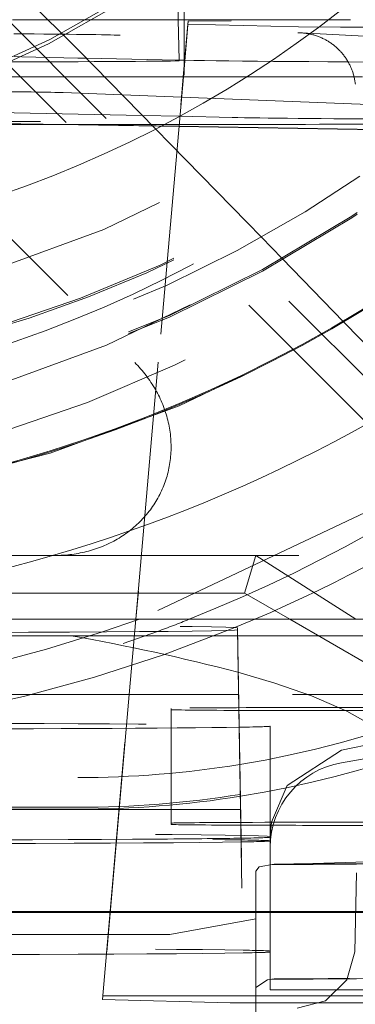
# Model space of a CAD drawing. Units: millimetres. Extents: x 1330 to 1892, y 73 to 806.
# Drawn here: x 1414 to 1415, y 514 to 517 of the extents above; entities that cross this region are included whole.
import ezdxf

# ---------------------------------------------------------------- set-up
doc = ezdxf.new("R2010")
doc.units = ezdxf.units.MM
for name, pattern in [('_..__..__..__.._', [1.7999999999999998, 0.8999999999999999, -0.8999999999999999]), ('______..__..__..', [7.200000000000001, 2.7, -0.8999999999999999, 0.8999999999999999, -0.8999999999999999, 0.8999999999999999, -0.8999999999999999]), ('________________', [0])]:
    doc.linetypes.add(name, pattern=pattern)
doc.layers.add('Ansichten', color=7, linetype='Continuous')
doc.layers.add('Maße', color=7, linetype='Continuous')
doc.dimstyles.get("Standard").update_dxf_attribs({"dimtxt": 0.18, "dimasz": 0.18, "dimexe": 0.18, "dimexo": 0.0625, "dimgap": 0.09, "dimtad": 0, "dimtih": 1, "dimtoh": 1, "dimdec": 4, "dimzin": 0, "dimdsep": 46, "dimtxsty": 'Standard', "dimcen": 0.09, "dimadec": 0, "dimazin": 0, "dimtfac": 1, "dimtdec": 4, "dimtofl": 0, "dimtmove": 0, "dimatfit": 3, "dimfxl": 0, "dimtolj": 1, "dimtzin": 0, "dimarcsym": 0})

# ---------------------------------------------------------------- blocks, each defined once
blk = doc.blocks.new('@725')
at = {"layer": 'Ansichten', "color": 212, "linetype": '_..__..__..__.._', "lineweight": 9}
for p, q in [((1413.109847903979, 518.4129990776944), (1414.182198576747, 517.3379959382147)), ((1414.182198576747, 517.3379959382147), (1413.110378014684, 518.4098000957312)), ((1415.551216929347, 515.8275793471266), (1413.103335517118, 518.2754232937696)), ((1413.502145014216, 517.7228513612685), (1415.538541235773, 515.6864863073889)), ((1414.550000000001, 517.4448963580201), (1414.549999999998, 517.6569340183398)), ((1414.529398252356, 517.444896445811), (1414.526009357614, 517.6390431231282)), ((1413.951578619011, 517.4448989080927), (1414.07544499115, 517.4448983802569)), ((1414.07544499115, 517.4448983802569), (1414.208034846375, 517.4448978152473)), ((1414.208034846375, 517.4448978152473), (1414.230183886628, 517.4448977208629)), ((1414.230183886628, 517.4448977208629), (1415.719186444829, 517.4448913757276)), ((1414.531858931804, 517.3039263729565), (1414.529398252356, 517.444896445811)), ((1414.56391931213, 517.4403892920132), (1414.546941777796, 517.2462825989002)), ((1414.549999999998, 517.3035745312651), (1414.550000000001, 517.4448963580201)), ((1414.56391931213, 517.4403892920132), (1414.56242649661, 517.4296659656605)), ((1414.713463564853, 517.4412153968067), (1414.56391931213, 517.4403892920132)), ((1416.214604710166, 517.4412089999447), (1414.713463564853, 517.4412153968067)), ((1414.546381781571, 517.2462826012865), (1414.56242649661, 517.4296659656605)), ((1414.56242649661, 517.4296659656605), (1414.948578229767, 517.4199938212573)), ((1414.948578229767, 517.4199938212573), (1415.094375140613, 517.4193453976475)), ((1415.094375140613, 517.4193453976475), (1415.692849059976, 517.4193428473509)), ((1415.632812933763, 517.3626551405316), (1414.957258749718, 517.3992277966773)), ((1414.182198576747, 517.3379959382147), (1414.769475998264, 516.7378710905336)), ((1413.983442235107, 517.3158320003492), (1413.957203667114, 517.3163995017098)), ((1414.178981775525, 517.3116027697268), (1413.983442235107, 517.3158320003492)), ((1414.208597559338, 517.3109622241905), (1414.178981775525, 517.3116027697268)), ((1414.527123847944, 517.3040729723751), (1414.208597559338, 517.3109622241905)), ((1414.531887023017, 517.3023170530686), (1414.531858931804, 517.3039263729565)), ((1414.550000000002, 517.2876370951094), (1414.549999999998, 517.3035745312651)), ((1414.550000000002, 517.2517457444987), (1414.550000000002, 517.2876370951094)), ((1413.928482271739, 517.2462852343618), (1414.27175741017, 517.2462837715523)), ((1413.933101541193, 517.2460085813204), (1416.819784055133, 517.2459962802059)), ((1414.27175741017, 517.2462837715523), (1415.502145745801, 517.2462785284581)), ((1414.380926371104, 515.3552069573769), (1414.546357578166, 517.2460059680324)), ((1414.546917582079, 517.2460059656461), (1414.381538920644, 515.3552069573769)), ((1414.546357578166, 517.2460059680324), (1414.546381781571, 517.2462826012865)), ((1414.546941777796, 517.2462825989002), (1414.546917582079, 517.2460059656461)), ((1414.128079239845, 517.1910377732759), (1414.540129449143, 517.1748214533061)), ((1414.540129449143, 517.1748214533061), (1415.487183884668, 517.13754993297)), ((1413.507713823271, 517.1197845371594), (1414.377531202667, 516.2499804705886)), ((1414.403701987525, 517.1111667472908), (1413.725000000308, 517.1258460659677)), ((1414.534312963606, 517.1083418253414), (1414.403701987525, 517.1111667472908)), ((1414.716826058318, 517.1043943374447), (1414.534312963606, 517.1083418253414)), ((1414.53128141507, 517.0736926858409), (1413.725000000308, 517.0866122759072)), ((1414.531207360269, 517.0728462751355), (1413.725000000308, 517.085764678572)), ((1415.235550892162, 517.0615601044124), (1414.531207360269, 517.0728462751355)), ((1415.282812937307, 517.0616503901716), (1414.53128141507, 517.0736926858409)), ((1414.769475998264, 516.7378710905336), (1414.819020410562, 516.6867745844759)), ((1414.819020410562, 516.6867745844759), (1414.891005909177, 516.6125509793495)), ((1414.891005909177, 516.6125509793495), (1415.105059444268, 516.3922229272426)), ((1415.105059444268, 516.3922229272426), (1415.543208229222, 515.944522911504)), ((1415.271653136908, 515.7705248909466), (1414.394048494325, 515.3551645223342)), ((1414.098985506539, 515.5775219655998), (1412.912580491795, 515.5775219655998)), ((1414.098985506539, 515.5775219655998), (1414.8, 515.5775219655998)), ((1414.760680658019, 515.4462738929421), (1414.8, 515.5775219655998)), ((1414.8, 515.5775219655998), (1415.147653624513, 515.3552069573769)), ((1416.74913670158, 515.5775219655998), (1414.8, 515.5775219655998)), ((1414.760680658019, 515.4462738929421), (1412.339319341981, 515.4462738929421)), ((1414.918415631491, 515.3552069573769), (1414.760680658019, 515.4462738929421)), ((1414.394048494325, 515.3551645223342), (1414.265697750289, 515.3107456726343)), ((1414.357938600748, 515.0924678151114), (1414.380926371104, 515.3552069573769)), ((1414.381538920644, 515.3552069573769), (1414.358558451824, 515.0924678151114)), ((1414.795599660831, 515.355048608651), (1414.714568290976, 515.3213313019215)), ((1415.199336759043, 515.1930195511305), (1414.918415631491, 515.3552069573769)), ((1414.875, 507.3260079580056), (1414.735359480575, 515.3251129312338)), ((1414.735359480575, 515.3251129312338), (1414.735359480575, 515.3180914917434)), ((1414.735359480575, 515.3180914917434), (1414.87484810104, 507.3261443427535)), ((1414.155524360792, 515.2977138672225), (1414.735837786528, 515.2977138672225)), ((1414.735837786528, 515.2977138672225), (1416.375, 515.2977138672225)), ((1414.739420770552, 515.0924678151114), (1413.300419610104, 515.0924678151114)), ((1414.264940037369, 514.0295390318956), (1414.357938600748, 515.0924678151114)), ((1414.358558451824, 515.0924678151114), (1414.266687053085, 514.0420883518998)), ((1415.827056781698, 515.0924678151114), (1414.739420770552, 515.0924678151114)), ((1414.505044166692, 515.0442960626816), (1414.505044166692, 514.644302184806)), ((1415.105044166691, 515.0365878935386), (1415.470560854123, 515.0365878935386)), ((1415.097905546698, 514.8984046376235), (1415.668914600044, 515.0158554715894)), ((1414.85, 514.5823738937407), (1414.85, 514.9823677716163)), ((1415.705044166691, 514.9622156766112), (1415.097905546698, 514.8551623953852)), ((1414.908647159345, 514.7755883512287), (1415.097905546698, 514.8984046376236)), ((1411.121111514858, 514.8031099871275), (1414.178888485142, 514.8031099871275)), ((1414.854453763294, 514.6473185862333), (1414.908647159345, 514.7755883512287)), ((1414.178888485142, 514.693027203786), (1410.66464, 514.693027203786)), ((1414.746403470874, 514.6924739372357), (1410.66464, 514.6924739372357)), ((1414.178888485142, 514.6996664023886), (1411.121111514858, 514.6996664023886)), ((1416.09892814817, 514.6924739372357), (1414.746403470874, 514.6924739372357)), ((1414.505044166692, 514.644302184806), (1414.505044166692, 514.6399136149641)), ((1414.849999999998, 514.5956869170831), (1414.854453763294, 514.6473185862333)), ((1415.105044166691, 514.6365940156628), (1416.103819215332, 514.6365940156628)), ((1414.85, 514.5823738937407), (1414.85, 514.598124152484)), ((1414.85, 514.1981302746085), (1414.85, 514.5823738937407)), ((1414.849999999998, 514.4993660732687), (1415.716666666665, 514.524816334579)), ((1414.8, 514.4771914296533), (1414.811088997815, 514.4918874884208)), ((1414.863832686428, 514.5015791394695), (1414.811088997815, 514.4918874884208)), ((1414.849999999998, 514.4993660732687), (1415.149999999998, 514.501025872919)), ((1415.126146722824, 514.5022090799636), (1416.42755429769, 514.5015791394695)), ((1414.8, 514.071027001467), (1414.8, 514.4771914296533)), ((1415.145170063626, 514.1960692308554), (1415.149999526819, 514.4708694285533)), ((1414.5, 514.2562352384755), (1414.8, 514.310792322717)), ((1412.05, 514.2562352384755), (1414.5, 514.2562352384755)), ((1414.85, 514.1981302746085), (1414.85, 514.1953639418573)), ((1414.849999999998, 514.0993721953928), (1414.849999999998, 514.1953639418573)), ((1414.8, 514.071027001467), (1414.840348661542, 514.0983547112443)), ((1414.863832686428, 514.101585261594), (1414.840348661542, 514.0983547112444)), ((1415.149999999998, 514.101031995044), (1414.849999999998, 514.0993721953928)), ((1414.849999999998, 514.0993721953928), (1414.849999999998, 514.0634098696283)), ((1415.126146722824, 514.102215202088), (1415.55, 514.102010037812)), ((1414.266687053085, 514.0420883518998), (1414.264940037369, 514.0295390318956)), ((1414.266687053085, 514.0420883518999), (1414.416231305807, 514.0429144566931)), ((1414.757742867817, 514.0429130013988), (1414.416231305807, 514.0429144566931)), ((1414.8, 514.042912821327), (1414.757742867817, 514.0429130013988)), ((1414.8, 514.071027001467), (1414.8, 513.9046278945307)), ((1415.55, 514.0429096253276), (1414.8, 514.042912821327)), ((1415.55, 514.0634098696283), (1414.849999999998, 514.0634098696283)), ((1414.264940037369, 514.0295390318956), (1414.709611133337, 514.0184011224088)), ((1414.758178614814, 514.017951865582), (1414.709611133337, 514.0184011224088)), ((1414.8, 514.017811715866), (1414.758178614814, 514.017951865582)), ((1414.855408044182, 514.0177526987989), (1414.8, 514.017811715866)), ((1414.855408044182, 514.0177526987989), (1415.55, 514.0177497389114))]:
    blk.add_line(p, q, dxfattribs=at)
at = {"layer": 'Ansichten', "color": 7, "linetype": '________________', "lineweight": 9}
for p, q in [((1412.237412941065, 515.3552069573769), (1416.375, 515.3552069573769)), ((1412.05, 514.3361120682363), (1415.55, 514.3361120682363)), ((1412.05, 514.3333457354851), (1415.55, 514.3333457354851))]:
    blk.add_line(p, q, dxfattribs=at)
at = {"layer": 'Ansichten', "color": 212, "linetype": '_..__..__..__.._', "lineweight": 9, "extrusion": (0, 0, -1)}
for points in [[(-1414.946324508407, 517.3995238156203), (-1414.949347377927, 517.399501101276), (-1414.952369572237, 517.3994332551347), (-1414.955660961818, 517.3993079505308), (-1414.958950312269, 517.3991290906752), (-1414.962236318458, 517.398896757095), (-1414.965517675254, 517.3986110313167), (-1414.968793946072, 517.3982719259959), (-1414.97206469897, 517.3978795089248), (-1414.975328636403, 517.3974339442759), (-1414.978584460823, 517.3969353962221), (-1414.981887627416, 517.396373934203), (-1414.985181498819, 517.395757784901), (-1414.988464722426, 517.3950872082877), (-1414.99173594563, 517.3943624643346), (-1414.99497348187, 517.3935888679434), (-1414.998198505378, 517.3927619325881), (-1415.001409710485, 517.3918820088708), (-1415.004605791524, 517.3909494473936), (-1415.007785442826, 517.3899645987586), (-1415.010948440086, 517.3889274876499), (-1415.01409457162, 517.3878382108201), (-1415.017222562213, 517.3866972233039), (-1415.020331136649, 517.3855049801358), (-1415.023419019713, 517.3842619363502), (-1415.026485989968, 517.3829681320383), (-1415.029531841667, 517.3816236795936), (-1415.032555337951, 517.3802291363936), (-1415.035555241962, 517.3787850598162), (-1415.038530316841, 517.3772920072392), (-1415.041165156063, 517.3759177456623), (-1415.043780030215, 517.3745045039785), (-1415.046374093403, 517.3730527522715), (-1415.048946499735, 517.3715629606249), (-1415.051496403316, 517.3700355991224), (-1415.054022958253, 517.3684711378477), (-1415.056807492201, 517.3666862640773), (-1415.059562906372, 517.3648555428048), (-1415.062288089915, 517.3629797197516), (-1415.06498193198, 517.3610595406401), (-1415.067643321715, 517.3590957511922), (-1415.070272056368, 517.3570884375873), (-1415.072867960598, 517.3550377561266), (-1415.075429984582, 517.3529445427738), (-1415.077957078498, 517.3508096334924), (-1415.08044819252, 517.3486338642462), (-1415.082903130739, 517.3464173365355), (-1415.085321729682, 517.3441602209418), (-1415.087703008144, 517.3418634393263), (-1415.090045984921, 517.3395279135505), (-1415.092349678807, 517.3371545654757), (-1415.09437258154, 517.3350042967725), (-1415.096364034222, 517.3328239974294), (-1415.098323395186, 517.3306143824987), (-1415.100250022763, 517.3283761670322), (-1415.102143275286, 517.3261100660822), (-1415.104002511087, 517.3238167947009), (-1415.106038376902, 517.3212238988422), (-1415.108031672479, 517.3185972896049), (-1415.109981590129, 517.3159380389475), (-1415.111887322163, 517.3132472188282), (-1415.11374806089, 517.3105259012054), (-1415.115563641688, 517.3077742332064), (-1415.117333949587, 517.3049924215001), (-1415.11905826639, 517.3021816050123), (-1415.120735873898, 517.2993429226694), (-1415.122366053915, 517.2964775133975), (-1415.123948654518, 517.2935855389532), (-1415.125483579407, 517.2906672155766), (-1415.12697020618, 517.2877237417565), (-1415.128407912437, 517.2847563159812), (-1415.129796075777, 517.2817661367397), (-1415.130993692474, 517.2790768610645), (-1415.132151696036, 517.2763695916119), (-1415.133269718178, 517.2736452196253), (-1415.134347390613, 517.2709046363482), (-1415.135384345056, 517.2681487330236), (-1415.136380213221, 517.2653784008949), (-1415.13744658816, 517.2622590384658), (-1415.138461359992, 517.2591217961224), (-1415.139424122097, 517.2559679687048), (-1415.14033446785, 517.2527988510524), (-1415.141191990629, 517.2496157380046), (-1415.141996588162, 517.2464188312682), (-1415.142748229378, 517.2432083640889), (-1415.143446618408, 517.2399856634444), (-1415.144091459383, 517.2367520563124), (-1415.144682456432, 517.2335088696711), (-1415.145219526695, 517.2302563156086), (-1415.145702661852, 517.2269946282386), (-1415.146131679764, 517.2237251565302), (-1415.146506398292, 517.2204492494521)], [(-1415.145170063626, 514.1960692308554), (-1415.117144683422, 514.0977280232161), (-1415.042847830583, 514.0254056531929), (-1414.943914285318, 513.999575966542)]]:
    blk.add_lwpolyline(points, dxfattribs=at)
at = {"layer": 'Ansichten', "color": 212, "linetype": '_..__..__..__.._', "lineweight": 9}
blk.add_lwpolyline([(1414.098985506539, 515.5775219655998), (1414.10649146504, 515.5775828624988), (1414.113986306367, 515.5777655349353), (1414.121467783091, 515.5780699281323), (1414.128933651793, 515.5784959508138), (1414.136381673732, 515.5790434752308), (1414.143809615521, 515.5797123372013), (1414.151215249793, 515.5805023361577), (1414.158596355869, 515.5814132352085), (1414.165950720427, 515.5824447612088), (1414.173276138163, 515.5835966048414), (1414.180570412453, 515.5848684207109), (1414.187831356013, 515.5862598274464), (1414.195056791551, 515.5877704078163), (1414.202244552425, 515.5893997088525), (1414.20939248329, 515.5911472419879), (1414.216498440743, 515.5930124832013), (1414.22356029397, 515.5949948731754), (1414.230575925378, 515.5970938174643), (1414.237543231238, 515.5993086866716), (1414.244460122312, 515.6016388166395), (1414.251324524476, 515.6040835086472), (1414.25813437935, 515.6066420296216), (1414.264887644907, 515.6093136123563), (1414.271582296091, 515.6120974557416), (1414.278216325423, 515.6149927250051), (1414.2847877436, 515.6179985519619), (1414.291294580095, 515.6211140352748), (1414.297734883748, 515.6243382407247), (1414.304106723346, 515.627670201491), (1414.31040818821, 515.6311089184408), (1414.316637388763, 515.6346533604292), (1414.322792457094, 515.6383024646083), (1414.328871547526, 515.6420551367455), (1414.334872837162, 515.6459102515526), (1414.340794526436, 515.649866653022), (1414.34663483965, 515.653923154774), (1414.35239202551, 515.6580785404129), (1414.358064357646, 515.6623315638911), (1414.363650135135, 515.6666809498831), (1414.369147683006, 515.6711253941676), (1414.374555352748, 515.675663564019), (1414.379871522798, 515.6802940986069), (1414.385094599033, 515.6850156094038), (1414.390223015243, 515.6898266806021), (1414.395255233605, 515.6947258695383), (1414.400189745141, 515.6997117071254), (1414.405025070173, 515.7047826982937), (1414.409759758764, 515.7099373224393), (1414.414392391154, 515.7151740338796), (1414.418921578188, 515.7204912623173), (1414.423345961729, 515.7258874133107), (1414.427664215067, 515.7313608687523), (1414.431875043315, 515.7369099873537), (1414.435977183801, 515.7425331051379), (1414.439969406443, 515.7482285359387), (1414.443850514122, 515.7539945719054), (1414.447619343035, 515.7598294840153), (1414.451274763048, 515.7657315225928), (1414.454815678036, 515.771698917833), (1414.458241026208, 515.7777298803333), (1414.461549780427, 515.7838226016295), (1414.464740948521, 515.7899752547382), (1414.467813573574, 515.7961859947047), (1414.47076673422, 515.8024529591562), (1414.473599544914, 515.8087742688599), (1414.4763111562, 515.8151480282874), (1414.478900754966, 515.821572326182), (1414.481367564685, 515.828045236133), (1414.483710845653, 515.8345648171522), (1414.485929895205, 515.8411291142567), (1414.488024047929, 515.8477361590548), (1414.489992675867, 515.8543839703362), (1414.491835188699, 515.8610705546666), (1414.493551033923, 515.867793906985), (1414.49513969702, 515.8745520112046), (1414.496600701609, 515.8813428408184), (1414.497933609587, 515.8881643595057), (1414.499138021265, 515.8950145217435), (1414.500213575483, 515.9018912734201), (1414.501159949724, 515.9087925524497), (1414.501976860203, 515.9157162893922), (1414.502664061959, 515.9226604080734), (1414.503221348926, 515.9296228262069), (1414.503648553993, 515.936601456019), (1414.503945549058, 515.9435942048752), (1414.504112245063, 515.9505989759067), (1414.504148592022, 515.9576136686397), (1414.504054579035, 515.9646361796259), (1414.503830234294, 515.9716644030716), (1414.503475625071, 515.9786962314711), (1414.502990857701, 515.9857295562368), (1414.502376077547, 515.9927622683332), (1414.50163146896, 515.9997922589081), (1414.50075725522, 516.0068174199255), (1414.499753698473, 516.0138356447974), (1414.498621099647, 516.020844829016), (1414.497359798367, 516.0278428707844), (1414.495970172853, 516.0348276716467), (1414.4944526398, 516.0417971371174), (1414.492807654262, 516.04874917731), (1414.49103570951, 516.0556817075629), (1414.489137336883, 516.062592649065), (1414.487113105636, 516.0694799294781), (1414.48496362276, 516.0763414835604), (1414.482689532807, 516.0831752537833), (1414.480291517692, 516.0899791909502), (1414.477770296493, 516.0967512548102), (1414.47512662523, 516.1034894146701), (1414.472361296644, 516.1101916500029), (1414.469475139955, 516.1168559510546), (1414.466469020616, 516.1234803194459), (1414.463343840051, 516.130062768772), (1414.460100535388, 516.1366013251978), (1414.456740079174, 516.1430940280507), (1414.453263479087, 516.1495389304074), (1414.449671777631, 516.1559340996781), (1414.445966051827, 516.1622776181866), (1414.442147412884, 516.1685675837447), (1414.438217005873, 516.1748021102223), (1414.434176009378, 516.1809793281142), (1414.430025635146, 516.1870973850996), (1414.425767127722, 516.1931544465976), (1414.421401764076, 516.1991486963179), (1414.416930853219, 516.2050783368054), (1414.412355735814, 516.2109415899782), (1414.407677783771, 516.2167366976624), (1414.402898399836, 516.2224619221179), (1414.398019017169, 516.2281155465598), (1414.393041098921, 516.2336958756739), (1414.387966137784, 516.2392012361246), (1414.382795655553, 516.2446299770562), (1414.377531202667, 516.2499804705886)], dxfattribs=at)
blk.add_lwpolyline([(1415.361427958139, 514.803423831972), (1415.319851988566, 514.8968234981166), (1415.243036906392, 514.9641965252637), (1415.117238720433, 515.0348169593311), (1414.993729288107, 515.0881041215114), (1414.866414024956, 515.1326484618581), (1414.736541648427, 515.1704807148243), (1414.736541648427, 515.1704807148243, 0.01994185850581655), (1414.155524360792, 515.2977138672225)], format="xyb", dxfattribs=at)
at = {"layer": 'Ansichten', "color": 7, "linetype": '________________', "lineweight": 9, "extrusion": (0, 0, -1)}
blk.add_arc((-1412.711862546912, 520.2326923980149), 5.304089864985746, 225.9167691771832, 246.8677501502763, dxfattribs=at)
at = {"layer": 'Ansichten', "color": 212, "linetype": '_..__..__..__.._', "lineweight": 9, "extrusion": (0, 0, -1)}
for centre, radius, start, end in [((-1412.735354221071, 520.1817517480721), 5.24794962322112, 247.8433325071274, 291.7243431992668), ((-1412.662683686081, 520.15235793551), 5.100084645775584, 251.6807594040492, 288.1819480647817)]:
    blk.add_arc(centre, radius, start, end, dxfattribs=at)
at = {"layer": 'Ansichten', "color": 212, "linetype": '_..__..__..__.._', "lineweight": 9}
for centre, major_axis, ratio in [((1412.625, 520.6070630374202), (-4.225000000000145, 0), 0.9999846946890938), ((1412.625, 520.2269689174148), (-4.250000000000087, 0), 0.999984694689094)]:
    blk.add_ellipse(centre, major_axis=major_axis, ratio=ratio, dxfattribs=at)
at = {"layer": 'Ansichten', "color": 7, "linetype": '________________', "lineweight": 9}
blk.add_ellipse((1412.625, 520.623661033927), major_axis=(-4.000000000000004, 0), ratio=0.9999846946890938, dxfattribs=at)
at = {"layer": 'Ansichten', "color": 212, "linetype": '_..__..__..__.._', "lineweight": 9}
for centre, major_axis, ratio, start_param, end_param in [((1412.625, 520.2380342484191), (-4.136324865405161, 0), 0.9999846946890936, 2.274613132995374, 5.689093622239822), ((1412.625, 520.613702236023), (-4.900000000000126, 0), 0.9999846946890938, 0, 3.141592653589793), ((1412.625, 520.6153620356737), (-4.60000000000016, 0), 0.9999846946890938, 0, 2.549328930150213), ((1412.625, 520.6095527368963), (-4.60000000000016, 0), 0.9999846946890938, 0, 2.549328930150213), ((1412.625, 520.613702236023), (-4.425000000000122, 0), 0.9999846946890939, 0.9948376736367336, 3.141592653589817), ((1412.625, 520.2258623843143), (-3.200000000000092, 0), 0.9999846946890939, 0.1970808091096758, 3.14159265358962), ((1412.625, 520.213137253659), (-3.200000000000092, 0), 0.9999846946890939, 0.1930272758387385, 3.141592653589965), ((1412.625, 520.2408005811702), (-4.425000000000123, 0), 0.9999846946890939, 0.1909854236560771, 2.619679749108045), ((1412.625, 520.6081695705207), (-4.425000000000122, 0), 0.9999846946890939, 0.9948376736367336, 2.58283320949556), ((1412.625, 520.6095527368963), (-4.495000000000138, 0), 0.9999846946890936, 1.569875993996563, 2.548948020367776), ((1416.628517434687, 517.3984124499498), (1.694143792229763, 0), 0.005532665502255511, 1.570026113614596, 3.022743749185944), ((1412.642685732844, 517.3898793765396), (1.700274469199625, 0), 0.005532665502263504, 0.1396675111953788, 0.6883071679540474), ((1414.522799155599, 517.1041197352517), (-0.004324692344431793, -0.1999532371234076), 0.9687901500996016, 3.141592653589793, 3.163914233245424), ((1416.945077507628, 517.3075448737757), (2.500274469199759, 0), 0.005532665502265058, 3.392026569600662, 4.062798588864789), ((1412.625, 520.2380342484191), (-4.136324865405161, 0), 0.9999846946890936, 1.846025603079167, 2.274613132995409), ((1412.625, 520.2325015829169), (-5.250000000000199, 0), 0.9999846946890939, 1.927176939327376, 1.949829765519872), ((1414.178888485142, 518.3245082980296), (-3.521452207823073, 0), 0.9999846946890937, 1.731876930623385, 2.13835375645628), ((1412.625, 520.2325015829169), (-5.250000000000199, 0), 0.9999846946890939, 1.217391704181987, 1.927176939327333), ((1414.178888485142, 518.2929721046668), (-3.600000000000048, 0), 0.9999846946890938, 1.728876598365232, 2.104141575705448), ((1415.105044166691, 515.0442960626816), (0.5999999999999339, 0), 0.005532665502262837, 0.9180899649722257, 3.141592653590012), ((1415.105044166691, 515.0399074928399), (0.5999999999999339, 0), 0.005532665502263947, 3.141592653589771, 4.059144135067719), ((1415.105044166691, 515.0399074928399), (0.5999999999999339, 0), 0.005532665502262393, 4.059144135067884, 4.71238898038469), ((1414.178888485142, 518.3245082980296), (-3.521452207823073, 0), 0.9999846946890937, 1.570796326794897, 1.731876930623449), ((1415.149999999998, 514.5597245913185), (-0.299999999999967, 3.075730273600776e-12), 0.9999846946890956, 4.886921905594288, 6.283185307179586), ((1414.178888485142, 518.2929721046668), (-3.600000000000047, 0), 0.9999846946890938, 1.570796326794897, 1.7288765983653), ((1415.105044166691, 514.644302184806), (0.5999999999999339, 0), 0.005532665502252624, 2.209818020440675, 3.141592653588326), ((1415.105044166691, 514.6399136149641), (0.5999999999999339, 0), 0.005532665502263947, 3.141592653589771, 4.073719507738554), ((1415.105044166691, 514.644302184806), (0.5999999999999339, 0), 0.005532665502262837, 0.9180899649925668, 2.209818020442073), ((1415.105044166691, 514.6399136149641), (0.5999999999999339, 0), 0.005532665502272607, 4.073719507737434, 4.71238898038469)]:
    blk.add_ellipse(centre, major_axis=major_axis, ratio=ratio, start_param=start_param, end_param=end_param, dxfattribs=at)
at = {"layer": 'Ansichten', "color": 7, "linetype": '________________', "lineweight": 9}
for centre, major_axis, ratio, start_param, end_param in [((1412.625, 520.621848680924), (-4.900000000000126, 0), 0.9999846946890938, 0, 3.141592653589793), ((1412.625, 520.6181283684248), (-4.900000000000126, 0), 0.9999846946890938, 0, 3.141592653589793), ((1412.625, 520.6181283684248), (-5.250000000000199, 0), 0.9999846946890939, 1.406398336393461, 3.141592653589772), ((1412.625, 520.2325015829169), (-5.250000000000199, 0), 0.9999846946890939, 1.949829765519779, 3.141592653589709)]:
    blk.add_ellipse(centre, major_axis=major_axis, ratio=ratio, start_param=start_param, end_param=end_param, dxfattribs=at)
at = {"layer": 'Ansichten', "color": 212, "linetype": '_..__..__..__.._', "lineweight": 9, "extrusion": (0, 0, -1)}
for centre, major_axis, ratio, start_param, end_param in [((1413.781887026515, 517.3023166523328), (-0.7500000000000284, 0), 0.005532665502264071, 9.65744937374526e-05, 3.141496079095579), ((1413.781887026515, 517.3023166523328), (-0.7500000000000284, 0), 0.005532665502264071, 3.14149607909606, 6.098180406458328), ((1412.642685732844, 517.1898824376019), (-1.500000000000057, 0), 0.005532665502271397, 2.453285485634635, 3.001925142390632), ((1416.945077507628, 517.107547934838), (-2.299999999999968, 0), 0.00553266550226296, 5.497036752849352, 6.032751391163893), ((1411.245800090256, 517.3077574224005), (-41.34999999999999, 0), 0.005532665502264515, 4.635197402390381, 4.663370354416269), ((1412.447174546524, 517.0959606060471), (-1.849999999999907, 0), 0.005532665502345559, 3.665191429185279, 4.228467734310849), ((1411.245800090256, 517.3077574224005), (-41.34999999999999, 0), 0.005532665502266735, 4.633510369512956, 4.635197402390387), ((1414.385854218456, 517.0879662315025), (-1.500000000000057, 0), 0.00553266550225852, 4.059192485737027, 4.633510369513856), ((1414.178888485142, 518.2996113032694), (3.599999999999826, 0), 0.9999846946890938, 0.9577561500566047, 1.412748565786119), ((1412.735054824486, 515.3251095603702), (-2.000304656087819, -3.370966921822323e-06), 0.005532665245607275, 1.571100922613863, 3.14159266291356), ((1412.735054824486, 515.3180948626072), (-2.000304656087816, 3.370966921840111e-06), 0.005532665245607275, 3.141592644265982, 4.712084384565736), ((1409.5, 515.8503805198295), (-100.0000000000001, 0), 0.005532665502263849, 4.665816903119566, 4.695467383328269), ((1412.85, 514.9823677716163), (-2.000000000000001, 0), 0.005532665502264737, 3.472638929390269, 4.453639510132624), ((1412.85, 514.9823677716163), (-2.000000000000001, 0), 0.005532665502258297, 1.910732194690945, 3.14159265358945), ((1412.85, 514.9823677716163), (-2.000000000000002, 0), 0.005532665502263849, 3.141592653589771, 3.472638929390749), ((1414.178888485142, 518.2996113032694), (3.599999999999826, 0), 0.9999846946890938, 1.412748565786242, 1.570796326794866), ((1412.85, 514.598124152484), (-2.000000000000002, 0), 0.005532665502263849, 0, 3.141592653589771), ((1412.85, 514.595357819733), (-2.000000000000002, 0), 0.005532665502263849, 3.768562954136896, 6.283185307179586), ((1412.85, 514.5823738937407), (-2.000000000000002, 0), 0.005532665502266957, 1.570796326794897, 2.821265108979985), ((1412.85, 514.595357819733), (-2.000000000000002, 0), 0.005532665502265847, 3.462086858925768, 3.768562954136093), ((1412.85, 514.595357819733), (-2.000000000000002, 0), 0.005532665502263849, 3.141592653589771, 3.46208685892696), ((1412.85, 514.5823738937407), (-2.000000000000002, 0), 0.005532665502265625, 3.461727030520772, 6.283185307179586), ((1412.85, 514.5823738937407), (-2.000000000000001, 0), 0.005532665502262738, 2.821265108979251, 3.141592653589209), ((1412.85, 514.5823738937407), (-2.000000000000002, 0), 0.005532665502263849, 3.141592653589771, 3.461727030521808), ((1415.1, 514.5005555963517), (-0.300000000000189, 0), 0.005532665502226323, 0.664501358515815, 1.658062789392839), ((1412.85, 514.1981302746085), (-2.000000000000002, 0), 0.005532665502263849, 0, 2.832096662427182), ((1412.85, 514.1953639418573), (-2.000000000000002, 0), 0.005532665502262516, 3.4508161666562, 6.283185307179586), ((1412.85, 514.1981302746085), (-2.000000000000002, 0), 0.005532665502264959, 2.83209666242775, 3.141592653590413), ((1412.85, 514.1953639418573), (-2.000000000000002, 0), 0.005532665502263849, 3.141592653589771, 3.450816166655401), ((1415.1, 514.100561718476), (-0.3000000000001889, 0), 0.005532665502283388, 0.6645013585027052, 1.658062789393614)]:
    blk.add_ellipse(centre, major_axis=major_axis, ratio=ratio, start_param=start_param, end_param=end_param, dxfattribs=at)
blk = doc.blocks.new('*D21')
at = {"layer": 'Defpoints', "color": 0}
for p in [(1351.199396227787, 521.5213040297242), (1430.294666755209, 521.5213040297282), (1587.5, 490.5044699117061)]:
    blk.add_point(p, dxfattribs=at)
at = {"layer": 'Maße', "color": 0, "lineweight": -2}
for p, q in [((1430.232166755209, 521.5213040297282), (1345.019396227787, 521.521304029724)), ((1345.199396227788, 502.5044699116939), (1345.199396227787, 509.521304029724)), ((1587.4375, 490.5044699117061), (1345.019396227788, 490.5044699116939))]:
    blk.add_line(p, q, dxfattribs=at)
at = {"layer": 'Maße', "color": 0}
for points in [[(1347.199396227787, 509.5213040297241), (1343.199396227787, 509.5213040297239), (1345.199396227787, 521.521304029724)], [(1343.199396227788, 502.5044699116938), (1347.199396227788, 502.5044699116941), (1345.199396227788, 490.5044699116939)]]:
    blk.add_solid(points, dxfattribs=at)
at = {"layer": 'Maße', "color": 0, "insert": (1339.109396227788, 506.0128869707086), "char_height": 12, "attachment_point": 5, "rotation": 90.00000000000294}
blk.add_mtext('\\A1;31', dxfattribs=at)

msp = doc.modelspace()

# ---------------------------------------------------------------- block references
at = {"layer": 'Ansichten', "color": 7, "linetype": '______..__..__..', "lineweight": 9}
msp.add_blockref('@725', (0, 0), dxfattribs=at)

# ---------------------------------------------------------------- dimensions: what is measured, and where the dimension line sits
at = {"layer": 'Maße', "color": 5}
dim = msp.add_linear_dim(base=(1345.199396227787, 521.521304029724), p1=(1587.5, 490.5044699117061), p2=(1430.294666755209, 521.5213040297282), angle=90.00000000000288, dimstyle='Standard', override={"dimtxt": 12, "dimasz": 12, "dimtad": 1, "dimjust": 0, "dimtih": 0, "dimtoh": 0, "dimdec": 1, "dimlfac": 1, "dimzin": 8, "dimsah": 1, "dimse1": 0, "dimse2": 0, "dimsd1": 0, "dimsd2": 0, "dimadec": 2, "dimazin": 2, "dimtol": 0, "dimtp": 0, "dimtm": 0, "dimtfac": 0.5, "dimtzin": 8}, dxfattribs=at)
dim.commit()
dim.dimension.update_dxf_attribs({"geometry": '*D21', "text_midpoint": (1345.199396227788, 506.0128869707089), "dimtype": 160})

doc.saveas('drawing.dxf')
